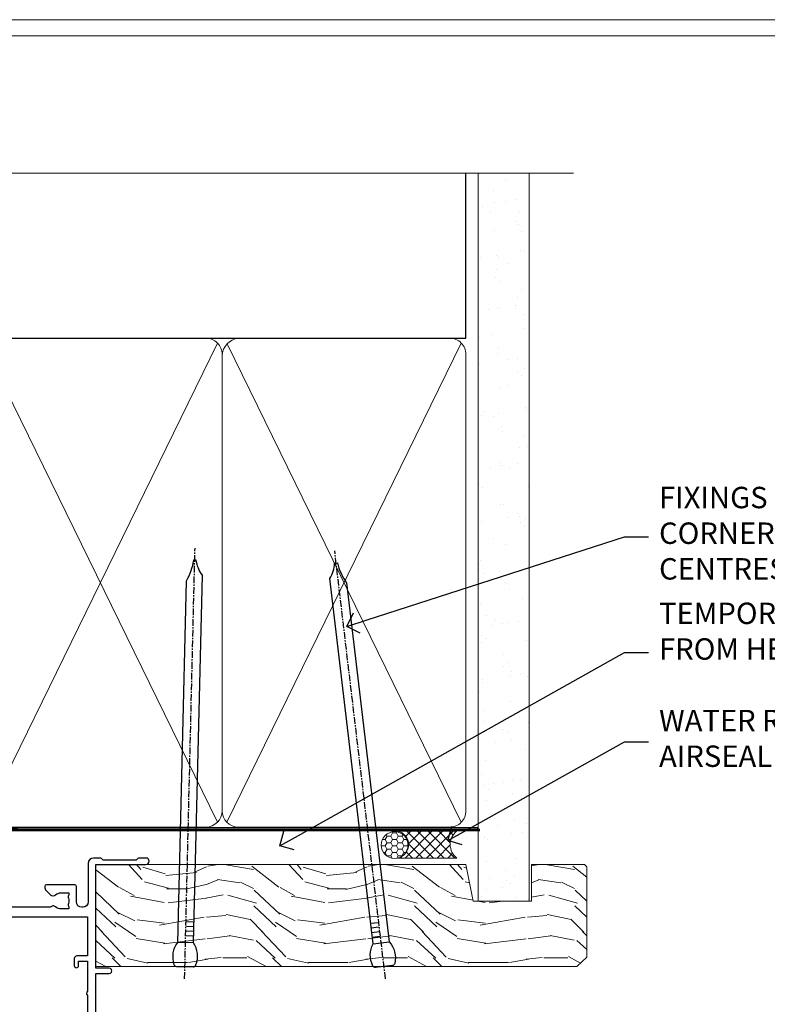
# Model space of a CAD drawing. Extents: x 2257 to 227885, y 27635 to 29841.
# Drawn here: x 18157 to 18297, y 29232 to 29416 of the extents above; entities that cross this region are included whole.
import ezdxf
from ezdxf import colors
from ezdxf.entities.mleader import LeaderData, LeaderLine
from ezdxf.math import Vec2, Vec3

# ---------------------------------------------------------------- set-up
doc = ezdxf.new("R2010")
doc.units = 0
doc.linetypes.add('CENTER', pattern=[2, 1.25, -0.25, 0.25, -0.25])
doc.linetypes.add('Dashed', pattern=[564.4444465637206, 282.2222232818604, -282.2222232818602])
doc.layers.get('Defpoints').update_dxf_attribs({"color": 8})
doc.layers.add('Aluminium Systems Ltd Joinery Detail', color=7, linetype='Continuous')
doc.layers.add('Aluminium Systems Ltd Notes', color=7, linetype='Continuous')
doc.layers.add('Viewport', color=7, linetype='Continuous', plot=False)
doc.styles.get("Standard").update_dxf_attribs({"font": 'arial.ttf'})

# ---------------------------------------------------------------- blocks, each defined once
blk = doc.blocks.new('Page Layout')
at = {"layer": 'Aluminium Systems Ltd Joinery Detail', "color": 8, "lineweight": 5}
blk.add_lwpolyline([(0, 730.131892914731), (0, 0), (553.0825377109722, 0), (553.0825377109722, 730.131892914731)], close=True, dxfattribs=at)
blk = doc.blocks.new('10F302-22539')
at = {"transparency": 33554687, "flags": 128}
for points in [[(166.1242640691703, -20.99999999999277, -0.1989123673808406), (165.9121320348134, -20.91213203434776), (165.6000000004598, -20.59999999999131), (159.400000000459, -20.59999999999131), (159.0878679661016, -20.91213203434873, -0.1989123673796597), (158.8757359317456, -20.99999999999277), (157.6000000000923, -20.99999999999277, -0.414213562373095), (156.6000000000923, -19.99999999999277), (156.600000000096, -12.80000000012664, 0.4142135623720295), (155.6000000000887, -11.80000000012664), (155.400000000088, -11.80000000012664, 0.414213562373095), (154.400000000088, -12.80000000012664), (154.4000000000916, -15.70000000010627, -0.4142135623730949), (154.1000000000923, -16.00000000010191), (148.8000000000931, -16.00000000010191, -0.414213562373095), (148.5000000000938, -15.70000000010627), (148.5000000000938, -15.40779005828522, -0.1995184335529118), (148.6472719594959, -15.05341323994803), (149.5510175221972, -14.15387245445167, -0.3953023972864978), (150.507843258457, -14.12500000011646, 0.182675813678564), (151.5000000000938, -14.50000000010191), (153.0000000000902, -14.50000000010191), (153.0000000000938, -14.13372995207469, -0.2417439219028714), (152.9142135624662, -13.50000000010554, 0.171572875254979), (152.9142135624671, -12.50000000010191, -0.2417439219028681), (153.0000000000938, -11.86627004812912), (153.0000000000902, -11.50000000010191), (151.5000000000938, -11.50000000010191, 0.1826758136772494), (150.5078432584543, -11.87500000008735, -0.4214112561141951), (149.5086465121705, -11.79999999757278), (105.4913534956641, -11.79999999873689, -0.4214112576872775), (104.4921567417378, -11.87499999977445, 0.1826758136780678), (103.5000000001047, -11.499999999789), (102.0000000001047, -11.499999999789), (102.0000000001056, -11.86627004781622, -0.2417439219033867), (102.0857864377323, -12.49999999978536, 0.1715728752549789), (102.0857864377314, -13.499999999789, -0.2417439219033932), (102.0000000001047, -14.13372995176178), (102.0000000001047, -14.499999999789), (103.5000000001047, -14.499999999789, 0.1826758136785883), (104.4921567417369, -14.12499999980355, -0.3953023972835021), (105.4489824780022, -14.15387245413876), (105.7967279483083, -14.499999999789), (107.4000000001061, -14.499999999789, -0.414213562373095), (107.9000000001061, -14.999999999789), (107.9000000001061, -20.49999999967986, -0.9999999999999999), (106.9000000001061, -20.49999999967986), (106.9000000001025, -15.999999999789), (100.9000000001061, -15.999999999789, -0.4142135623667129), (100.6000000001069, -15.69999999979336), (100.5999999997831, -11.79999999968277), (57.49135348607804, -11.80000000000291, -0.4214112558418115), (56.49215674135856, -11.87500000008731, 0.1826758136787291), (55.49999999972631, -11.50000000010186, 1.447009440648624), (56.49215674135856, -14.12500000011642, -0.3953023972835021), (57.44898247762383, -14.15387245445163), (57.7967279479263, -14.50000000010186), (59.39999999972413, -14.50000000010914, -0.414213562373095), (59.89999999972413, -15.00000000010914), (59.89999999972413, -20.49999999999272, -0.9999999999999999), (58.89999999972413, -20.49999999999272), (58.89999999972777, -16.00000000010914), (52.39999999972612, -16.00000000010914, -0.4142135623731054), (52.19999999972613, -15.80000000010477), (52.19999999972613, -15.80000000010477), (36.00000000229107, -15.80000000010477), (36.00000000229471, -20.44999999998981, -0.9999999999999999), (34.90000000229617, -20.44999999998981), (34.90000000229617, -15.80000000010477), (19.60000000004135, -15.80000000011205), (19.60000000004135, -20.44999999998981, -0.9999999999999999), (18.5000000000428, -20.44999999998981), (18.50000000004644, -15.80000000011205), (15.00000000226925, -15.80000000011205, 0.4142135623732282), (10.00000000226925, -20.80000000010477), (10.00000000226197, -34.68025595568179, -0.2606136779946611), (9.237697481592534, -36.04343713699927, -0.08423435672296196), (9.400000002114268, -37), (9.400000002114268, -38.4999999998472), (9.50000000298229, -38.49999999998545, -0.4142135619532725), (10.00000000226561, -38.99999999999272), (10.00000000226561, -39.49999999999272, -0.4142135623725622), (9.500000002265608, -39.99999999999272), (1.000000002254694, -39.99999999999272, -0.4142135623560464), (2.25469420911395e-09, -39.00000000005821), (1.733724275254644e-11, -0.3000000000174623, -0.4142135623944058), (0.3000000000166096, 0), (14.49999999973357, 0, -0.9999999999745338), (14.49999999973721, -1), (12.99999999988637, -1), (12.99999999988637, -1.500000000167347, 0.414213562374427), (13.99999999988637, -2.500000000174623), (16.97927405746219, -2.500000000167347, 0.2679491924287877), (17.84529946124809, -2.000000000167347), (18.85566243245563, -0.2499999999636202, -0.2679491924355604), (19.28867513434585, 4.365574568510056e-11), (34.30000000084607, -4.365574568510056e-11, 0.4142135623746933), (34.80000000084971, 0.4999999999563443), (34.80000000084971, 12.49999999999999), (33.50000000085043, 12.49999999999999, -0.414213562373095), (32.50000000085043, 13.49999999999999), (32.5000000008468, 14.3000000000029, -0.9999999999999999), (33.40000000084825, 14.3000000000029), (33.40000000084825, 13.49999999999999), (34.90000000084825, 13.49999999999999), (34.90000000084825, 18.99999999999999), (33.40000000085189, 18.99999999999999), (33.40000000084461, 18.20000000000435, -0.9999999999999999), (32.50000000085043, 18.20000000000435), (32.50000000085043, 19.49999999999999, -0.414213562373095), (33.00000000085043, 19.99999999999999), (63.4999999997227, 19.99999999997816, -0.4142135623857483), (63.99999999974453, 19.4999999999345), (63.99999999974817, 17.84999999993305, -0.9999999999999999), (63.09999999975035, 17.84999999993305), (63.09999999975035, 18.9999999999345), (61.39999999974962, 18.9999999999345), (61.39999999974962, 11.29999999993741), (63.09999999974671, 11.29999999993741), (63.09999999975035, 12.44999999993159, -0.9999999999999999), (63.99999999975181, 12.44999999993159), (63.99999999975181, 10.49999999989085, -0.414213562373095), (63.79999999975199, 10.29999999989376), (62.89999999975235, 10.29999999990103), (62.89999999975235, 9.711133168580986, -0.230868191126633), (62.32349221273863, 8.529117038167882), (51.06336726016077, -0.2682567399097024, 0.3738846794858622), (50.31227547477108, -4.132289000735909), (51.13938060942662, -5.564877117161814), (50.84656028638263, -6.657697440241463), (51.93938060947319, -6.950517763296375), (53.69999999971613, -9.999999999992724), (112.5499999997911, -9.999999999992724), (112.5499999997875, -8.59332431715302), (111.8554193690535, -7.898743686433605, -0.5000000000008255), (110.1583630942142, -6.201687411579783), (108.0857864373385, -4.129110754700378, -0.1989123673790934), (107.4999999997118, -2.714897192323406), (107.4999999997118, -2.69999999988795), (105.4999999997227, -2.700000000208092, -0.9999999999999999), (105.4999999997227, -1.700000000200816), (107.4999999997082, -1.700000000200816), (107.49999999971, 6.713805968785877, -0.2308681911268572), (108.0765077867273, 7.89582209919898), (109.8310055459307, 9.266585980192744, 0.6917715135490212), (109.6635892528503, 9.80249100743093, -0.1984008034089083), (108.6319660109231, 10.3000000000029), (105.9999999996718, 10.30000000001017, -0.4142135623736111), (104.9999999996718, 11.3000000000029), (104.9999999996681, 12.45000000000435, -0.9999999999999999), (105.8999999996696, 12.45000000000435), (105.8999999996732, 11.30000000001017), (108.2499999996754, 11.3000000000029), (108.2499999996718, 12.74999999999999, -0.9999999999918231), (108.2499999996754, 14.05000000001017), (108.2499999996754, 16.24999999999999, -0.9999999999999999), (108.2499999996754, 17.55000000001017), (108.2499999996754, 19.00000000000726), (105.8999999996696, 19.00000000000726), (105.899999999666, 17.85000000000581, -0.9999999999999999), (104.9999999996718, 17.85000000000581), (104.9999999996718, 19.50000000000726, -0.4142135623728286), (105.4999999996718, 20.00000000000726), (112.4999999996791, 20.00000000000723, -0.414213562373095), (112.9999999996791, 19.50000000000723), (112.999999999679, 17.85000000000578, -0.9999999999999999), (112.0999999996849, 17.85000000000578), (112.0999999996812, 19.00000000000723), (109.7499999996754, 19.00000000000726), (109.7499999996763, 17.55000000001017, -0.9999999999936159), (109.749999999679, 16.24999999999999), (109.74999999968, 14.05000000001017, -0.999999999996327), (109.749999999679, 12.74999999999999), (109.749999999679, 11.3000000000029), (112.0999999996812, 11.30000000001017), (112.0999999996812, 12.45000000000435, -0.9999999999999999), (112.9999999996827, 12.45000000000435), (112.9999999996781, 10.50000000000726, -0.414213562373095), (112.7999999996783, 10.30000000001017), (111.8999999996823, 10.29999999979917), (111.8999999996823, 9.711133168479122, -0.2308681911271006), (111.323492212665, 8.529117038066019), (108.9999999997082, 6.713805968793153), (108.9999999997082, -2.224947698668984, 0.1989123673792094), (109.2928932185197, -2.932054479853832), (111.6432873347068, -5.282448596044574), (111.6432873347068, -6.41381944593742), (112.7746581846069, -6.41381944593742), (113.8106601715682, -7.449821432892364, -0.1989123673788014), (114.2499999997845, -8.51048160467326), (114.2499999997845, -9.999999999672582), (156.4999999997118, -9.999999999992767), (156.4999999997118, -2.700000000048064), (154.4999999996718, -2.700000000048064, -0.414213562373095), (153.9999999996718, -2.200000000048064), (153.9999999996718, -0.9000014787525714, -0.9999999999999999), (154.8000029570786, -0.9000014787525714), (154.8000029570786, -1.700000000048064), (156.4999999996636, -1.700000000048064), (156.4999999996681, 3.90000221802616, -0.499995379041494), (156.4999999996672, 4.699997781877713), (156.49999999966, 10.29999999995194), (154.8000029570786, 10.29999999995194), (154.8000029570786, 9.500001478656444, -0.9999999999999999), (153.9999999996681, 9.500001478656444), (153.9999999996609, 12.44999999995339, -0.9999999999999999), (154.8999999996623, 12.44999999995339), (154.8999999996623, 11.29999999995194), (156.5999999996631, 11.29999999995194), (156.5999999996631, 18.9999999999563), (154.8999999996623, 18.99999999994903), (154.8999999996623, 17.84999999994757, -1.000000000007264), (153.9999999996609, 17.84999999995485), (153.9999999996645, 19.49999999994903, -0.4142135623753593), (154.4999999996645, 19.9999999999563), (157.4999999996645, 19.99999999994903, -0.4142135623728286), (157.9999999996609, 19.4999999999563), (157.9999999997118, 0.6000000000130541), (160.4999999996572, 0.6000000000639858, -1.000000000040018), (160.4999999996681, -0.3999999999942219), (157.9999999996973, -0.3999999999942219), (158.0000000000829, -19.7999999999884), (167.400000000459, -19.7999999999884, -0.9999999999999999), (167.400000000459, -20.99999999999277)], [(48.10000000311909, -6.800000000046566), (49.60000000608404, -6.800000000046566), (49.60000000609132, -8.500000003012246, 0.4142135623668793), (49.90000000608696, -8.800000003015157), (51.15965881703512, -8.800000003015157), (52.52243746195388, -11.16040185549355, 0.2297638389512729), (52.21214355479613, -14.19999999907304), (15.20000000209171, -14.2000000000844, 0.4142135623652526), (8.600000002271429, -20.80000000007567), (8.600000002264153, -34.68025595568179, -0.4992770728386761), (8.344444446679574, -34.87238502751279, 0.7503931260499705), (7.625000002127365, -36.00784325836139, -0.1826758136785917), (8.000000002112813, -37), (8.000000002112813, -38.5), (7.633729954088324, -38.5, 0.2417439219059324), (7.000000002116451, -38.4142135623697, -0.171572875254132), (6.000000002116451, -38.4142135623697, 0.2417439219050137), (5.366270050140031, -38.5), (5.000000002112813, -38.5), (5.000000002112813, -37.00000000000364, -0.1826758136785223), (5.375000002099171, -36.00784325836139, 0.9999999999957642), (4.325000002086256, -35.08183029950305, 0.1382341846580005), (3.643428631340669, -36.49999999633292), (3.400000002402948, -36.49999999635355, 0.9999999999999715), (3.400000002487701, -37.49999999635354), (3.600000002118151, -37.49999999633661), (3.600000002114996, -38.79999999999563), (1.400000002445324, -38.79999999999563), (1.400000001397586, -26.79999999999563), (3.015715583005061, -26.79999999999563), (2.907596125940131, -27.41317591115869, 1.000000000000011), (3.892403878950518, -27.58682408883568), (4.021217919975129, -26.85628335990491, 0.4663076581581046), (3.134890942265741, -25.79999999999563), (1.400000001343017, -25.79999999999563), (1.400000001630417, -6.800000000046566), (2.899999999462182, -6.800000000046566, 0.9999999999999999), (2.899999999462182, -5.800000000046566), (1.40000000149945, -5.800000000046566), (1.399999999454906, -1.599999999998545), (11.40192379036222, -1.599999999994907, 0.4029900256563292), (13.99999999988637, -4.100000000173168), (16.97927405746219, -4.100000000173168, 0.267949192430335), (19.23094010730262, -2.800000000170257), (19.92376043045357, -1.599999999962165), (34.30000000083879, -1.600000000042201, 0.4142135623747439), (36.40000000084825, 0.4999999999490683), (36.40000000084825, 18.39999999999417), (40.10000000085263, 18.39999999998689), (40.10000000085263, 17.00000000000726, 0.1826758136788301), (40.8250000008248, 15.08183029951032, 1.000000000004115), (41.87500000084226, 16.00784325836865, -0.1826758136786368), (41.50000000085409, 16.99999999999999), (41.50000000085409, 18.49999999999999), (41.86627004887767, 18.49999999999999, 0.2417439219045297), (42.50000000085045, 18.41421356237696, -0.171572875253387), (43.50000000085045, 18.41421356237696, 0.2417439219036082), (44.13372995282687, 18.49999999999999), (44.50000000085409, 18.49999999999999), (44.50000000085409, 16.99999999999999, -0.1826758136771308), (44.12500000086864, 16.00784325836865, 1.000000000004234), (45.17500000087519, 15.08183029950668, 0.182675813678732), (45.9000000008519, 16.99999999999999), (45.9000000008519, 18.39999999997961), (59.79999999974923, 18.39999999996506), (59.79999999974923, 11.29999999993741, 0.289788468311032), (60.71481177927818, 9.854137937869368, -0.5579876750996875), (60.77103743053713, 9.34663557515158), (50.0783088996355, 0.9925604658601515, 0.3738846794852434), (48.92663482871565, -4.932289000731544), (49.16780038661734, -5.350000000042201, -0.5773502691883765), (48.90799276548121, -5.800000000046566), (48.10000000311909, -5.800000000046566, 0.9999999999999999)]]:
    blk.add_lwpolyline(points, format="xyb", close=True, dxfattribs=at)
blk = doc.blocks.new('F1 STKD Square Head')
at = {"color": 8, "transparency": 33554687, "xscale": -1, "rotation": 180}
blk.add_blockref('10F302-22539', (-223.0108431494628, -12.95186486497394), dxfattribs=at)
blk = doc.blocks.new('180mm Framing Head CC')
at = {"layer": 'Aluminium Systems Ltd Joinery Detail'}
h = blk.add_hatch(dxfattribs=at)
h.set_pattern_fill('AR-SAND', color=0, scale=0.15)
h.set_pattern_definition([(37.50000000000001, (152.8203016040577, 88.74500000000438), (-0.2400046943976069, 7.341198559940135), [0, -5.791200000000001, 0, -6.476999999999999, 0, -6.191249999999999]), (7.499999999999991, (152.8203016040577, 88.74500000000438), (6.74284924707004, 10.75237650852531), [0, -3.124199999999989, 0, -5.219699999999977, 0, -2.000249999999988]), (327.5, (148.1340016040577, 88.74500000000438), (11.86488555362187, 0.02155777017818536), [0, -1.905, 0, -6.858, 0, -8.9535]), (317.5, (148.1340016040577, 88.74500000000438), (11.45334678708446, 3.343939848858243), [0, -0.9524999999999999, 0, -4.495799999999999, 0, -5.1435])])
h.paths.add_polyline_path([(271.7734301005639, 88.7708321475829), (262.2734407179064, 88.7708321475829), (262.273440717907, -47.32775725854849), (271.7734301005645, -47.32775725854849)])
at = {"layer": 'Aluminium Systems Ltd Joinery Detail', "color": 0}
for p, q in [((259.9732280320959, 57.89869373908545), (259.9732280320958, 88.7708321475829)), ((79.7655327805702, 57.89869373908152), (259.9732280320956, 57.89869373908545))]:
    blk.add_line(p, q, dxfattribs=at)
at = {"layer": 'Aluminium Systems Ltd Joinery Detail', "color": 0, "lineweight": 5}
for p, q in [((169.7050961574098, -32.57602347560572), (213.5033575006914, 57.00872400970917)), ((169.7366816685181, 56.83465201547511), (213.5033575006914, -32.57602347560572)), ((215.2849969594389, -32.57602347560395), (259.0832583027205, 57.00872400971095)), ((215.3165824705471, 56.83465201547689), (259.0832583027205, -32.57602347560395))]:
    blk.add_line(p, q, dxfattribs=at)
at = {"layer": 'Aluminium Systems Ltd Joinery Detail', "color": 0, "linetype": 'Continuous', "lineweight": 5, "ltscale": 0.12}
blk.add_lwpolyline([(280.0793676317595, 88.77083214757897), (90.07936763175945, 88.77083214757897), (89.17565722327396, 85.33692842854236), (87.90906395990584, 92.75495333630408), (86.87170076539456, 88.77083214757897), (12.7762905931898, 88.77083214757897)], dxfattribs=at)
at = {"layer": 'Aluminium Systems Ltd Joinery Detail', "color": 0, "lineweight": 5, "elevation": 1.000000000000014}
blk.add_lwpolyline([(262.2734407179064, 88.7708321475829), (262.273440717907, -47.32775725854849), (271.7734301005645, -47.32775725854849), (271.7734301005639, 88.7708321475829)], dxfattribs=at)
at = {"layer": 'Aluminium Systems Ltd Joinery Detail', "color": 0, "linetype": 'Dashed', "lineweight": 5, "ltscale": 0.01, "const_width": 0.25, "elevation": 0.25}
blk.add_lwpolyline([(79.76741611105064, 88.09570524321919), (79.76838801660631, -30.42770456154437, 0.4175702237706115), (82.91930208207407, -33.61188268707599), (262.2750644259993, -33.6039375219865, 0.8591327104487766), (262.4123253763403, -33.94403179512517, 0.00905533045714731)], format="xyb", dxfattribs=at)
at = {"layer": 'Aluminium Systems Ltd Joinery Detail', "color": 0, "linetype": 'CENTER', "lineweight": 5, "ltscale": 3, "const_width": 0.5, "elevation": 0.5}
blk.add_lwpolyline([(79.36830193081079, 82.75883188046976), (79.36883064616336, -30.42744648484802, 0.4209157528546889), (82.93271877258235, -33.99656746675862), (262.6107451462459, -33.99656746675862)], format="xyb", dxfattribs=at)
at = {"layer": 'Aluminium Systems Ltd Joinery Detail', "color": 0, "lineweight": 5}
for points in [[(214.3933272300669, -28.52743919572134), (214.3933272300668, 54.86014701894879, 0.4142135623732923), (211.3547805099311, 57.89869373908328), (171.8536731481695, 57.89869373908328, 0.3681854241386793), (168.8151264280346, 54.65186167894768), (168.8151264280346, -28.52743919572134)], [(259.973228032096, -28.52743919571957), (259.9732280320959, 54.86014701895057, 0.4142135623732923), (256.9346813119602, 57.89869373908506), (217.4335739501986, 57.89869373908506, 0.3681854241386793), (214.3950272300636, 54.65186167894946), (214.3950272300636, -28.52743919571957)], [(214.3933272300669, 52.75185438982186), (214.3933272300669, -30.42744648484626, -0.4142135623730958), (211.3547805099315, -33.46599320498211), (171.85367314817, -33.46599320498211, -0.4142135623730941), (168.8151264280346, -30.42744648484626), (168.8151264280346, 52.75185438982277)], [(259.973228032096, 52.75185438982363), (259.973228032096, -30.42744648484448, -0.4142135623730958), (256.9346813119606, -33.46599320498034), (217.433573950199, -33.46599320498034, -0.4142135623730941), (214.3950272300636, -30.42744648484448), (214.3950272300636, 52.75185438982454)]]:
    blk.add_lwpolyline(points, format="xyb", dxfattribs=at)
blk = doc.blocks.new('_Open90')
at = {"color": 0, "linetype": 'ByBlock', "lineweight": -2}
for p, q in [((-0.5, 0.5), (0, 0)), ((0, 0), (-1, 0)), ((0, 0), (-0.5, -0.5))]:
    blk.add_line(p, q, dxfattribs=at)
blk = doc.blocks.new('Nail 75 JH')
at = {"linetype": 'CENTER'}
blk.add_line((0, 2.300118051928621), (0, -78.25849807356508), dxfattribs=at)
for p, q in [((1.5, -4.488319011024487), (-1.5, -4.488319011024458)), ((1.499999999999886, -5.730112436134704), (0.1255879953777708, -5.730112436134732)), ((1.499999999999886, -6.600592455787137), (0.1255879953777708, -6.600592455787137)), ((1.499999999999886, -7.471072475439541), (0.1255879953777708, -7.471072475439541)), ((1.499999999999886, -8.341552495091946), (0.1255879953778276, -8.341552495091946))]:
    blk.add_line(p, q)
blk.add_lwpolyline([(-1.5, -4.488319011024458, -0.2475267649991796), (-2.057234792368547, -0.3562033463117587, -0.331135080274166), (-1.578358480166685, 0), (1.578358480166685, 0, -0.331135080274166), (2.057234792368547, -0.3562033463117587, -0.2475267649991796), (1.499999999999886, -4.488319011024487), (1.5, -73.20877276569331, 0.1245641564323093), (0.2845258915276077, -75.96790802185205), (-0.2515467734666004, -75.96790802185205, 0.1012549879648114), (-1.5, -72.05351818931658)], format="xyb", close=True)
blk = doc.blocks.new('Plywood Sheet CC F1R Liner Stacker head')
at = {"layer": 'Aluminium Systems Ltd Joinery Detail', "lineweight": 5}
h = blk.add_hatch(dxfattribs=at)
h.set_pattern_fill('HONEY', color=256, scale=0.2211125000000359, angle=360, style=0)
h.set_pattern_definition([(0, (-376.3835233947802, -268.1450020276498), (1.053048281250171, 0.6079775633750983), [0.7020321875001139, -1.404064375000228]), (120, (-376.3835233947802, -268.1450020276498), (-1.053048155438884, 0.6079777812866397), [0.7020321875001021, -1.404064375000204]), (59.99999999999994, (-376.3835233947802, -268.1450020276498), (1.258112869470804e-07, 1.215955344661738), [-1.404064375000228, 0.7020321875001139])])
edge = h.paths.add_edge_path()
edge.add_arc((143.9464294938007, 2.806599369367177), 2.5, 180.0000000000001, 360.00000000000006, ccw=False)
edge.add_arc((143.9464294938007, 2.806599369367177), 2.5, 0, 180.0000000000001, ccw=False)
h = blk.add_hatch(dxfattribs=at)
h.set_pattern_fill('NET', color=256, scale=0.4422249999999999, angle=225, style=0)
h.set_pattern_definition([(315, (-1743.842774848033, 4373.617996065208), (-0.9928234407849511, -0.9928234407849515), []), (225, (-1743.842774848033, 4373.617996065208), (-0.9928234407849515, 0.9928234407849511), [])])
edge = h.paths.add_edge_path()
edge.add_line((155.5462334747253, 5.369905932224356), (144.8032966549486, 5.376460391131332))
edge.add_arc((143.9668981280629, 2.911598433245672), 2.602903564714436, 283.05461229937526, 431.25644836746125, ccw=False)
edge.add_line((144.5548411703176, 0.3759663727396401), (155.5908490395059, 0.3759663727396401))
edge.add_arc((157.4949951673689, 2.890146979367273), 3.153866927914105, 128.1626499734255, 232.8610770962096, ccw=False)
h = blk.add_hatch(dxfattribs=at)
h.set_pattern_fill('WOOD-3', color=256, scale=97.5, angle=30, style=0, pattern_type=2)
h.set_pattern_definition([(4.763599999999836, (581.8365588636325, -7171.962080684061), (-330.0000283895876, -29.9997459798375), [3.612479999999951, -357.6353699999959]), (348.6901, (585.436558863632, -7171.66208068406), (120.0000225669286, -29.9999289648483), [4.58912999999999, -148.3814699999997]), (314.9999999999999, (589.936558863632, -7172.562080684058), (-3.306523113702664e-14, -30.00000928346856), [3.39411, -39.03228]), (313.1523999999999, (592.3365588636325, -7174.962080684061), (420.0000850164654, -449.9999261252569), [6.579509999999999, -651.37185]), (347.0054000000001, (596.8365588636325, -7179.762080684062), (-270.0000230324819, 59.99992732735074), [4.002509999999999, -396.2474099999998]), (360, (600.736558863633, -7180.66208068406), (29.99999999999997, -30.00000000000003), [7.5, -22.5]), (9.462299999999765, (608.236558863633, -7180.66208068406), (-150.0000232108592, -29.99994417607295), [3.649649999999993, -178.8332099999998]), (5.710599999999713, (581.8365588636325, -7180.062080684058), (-269.9999827048756, -30.00003943998845), [3.014969999999958, -298.4813099999965]), (360, (584.8365588636325, -7179.762080684062), (29.99999999999997, -30.00000000000003), [4.5, -25.5]), (331.6992, (589.3365588636325, -7179.762080684062), (329.9998535928922, -180.0002662262795), [4.429439999999992, -438.5152499999991]), (307.8749999999999, (593.236558863633, -7181.862080684059), (-120.0000559467582, 149.9999729816166), [6.841049999999986, -335.2115699999996]), (320.7106, (597.436558863632, -7187.262080684062), (180.0000191874755, -149.9999889572949), [4.263809999999983, -422.1163199999984]), (353.6597999999999, (600.736558863633, -7189.962080684061), (239.9999820781927, -30.00004736879107), [5.43324, -266.22831]), (11.88869999999988, (606.1365588636309, -7190.562080684058), (-419.9999190314803, -90.00031605746501), [5.82494999999993, -576.669689999991]), (6.709799999999706, (581.8365588636325, -7189.362080684059), (270.0000299325391, 29.99981643732056), [5.135159999999988, -508.3820999999992]), (356.6335, (586.936558863632, -7188.762080684062), (479.999979659061, -30.00032890063538), [5.10881999999993, -505.7727899999929]), (326.3098999999999, (592.0365588636314, -7189.062080684058), (-59.99998673313475, 30.00004003521583), [5.408339999999997, -102.75822]), (312.5103999999999, (596.5365588636314, -7192.062080684058), (299.9997215504041, -330.0002602161362), [4.883640000000001, -483.48096]), (345.0686, (599.8365588636325, -7195.66208068406), (330.0000160477658, -89.99990861934462), [4.657259999999937, -461.0679899999937]), (360, (604.3365588636325, -7196.862080684059), (29.99999999999997, -30.00000000000003), [3.6, -26.4]), (12.99459999999981, (607.936558863632, -7196.862080684059), (270.0000230324819, 59.99992732735004), [4.002509999999988, -396.2474099999986]), (360, (591.1365588636309, -7166.862080684059), (29.99999999999997, -30.00000000000003), [0, -30]), (136.8475999999999, (595.3365588636325, -7171.362080684059), (449.9999261252561, -420.0000850164664), [6.579509999999987, -651.3718499999991]), (153.4348999999999, (590.5365588636314, -7196.862080684059), (-29.99997473822719, 30.00003928189145), [2.68328999999997, -64.39874999999904]), (171.8698999999998, (588.1365588636309, -7195.66208068406), (-179.9999932938336, 29.99998067446644), [4.242629999999988, -207.8893799999995]), (203.1985999999998, (583.936558863632, -7195.062080684058), (-149.9999919200123, -60.00003975794547), [2.284739999999971, -226.1884499999971]), (333.4349, (595.3365588636325, -7171.362080684059), (29.9999747382272, -30.00003928189145), [3.354089999999999, -63.72794999999999]), (353.2901999999999, (598.3365588636325, -7172.862080684059), (-270.0000299325392, 29.99981643732125), [5.135160000000001, -508.3821000000002]), (10.12469999999981, (603.436558863632, -7173.462080684061), (509.9999636894718, 90.00025765850859), [8.532869999999988, -844.7548799999987]), (10.30479999999971, (581.8365588636325, -7168.66208068406), (180.0000288254371, 29.99984626607953), [3.354089999999962, -332.0560799999968]), (344.4759, (585.1365588636309, -7168.062080684058), (-330.0000307388759, 89.99993332816857), [5.604449999999995, -554.8417799999994]), (317.1211, (590.5365588636314, -7169.562080684058), (-390.0000237882238, 359.9999925974296), [5.731499999999947, -567.4176899999933]), (325.3047999999999, (594.736558863633, -7173.462080684061), (299.9998277696255, -210.000258287834), [4.743419999999994, -469.5982199999992]), (350.5377, (598.6365588636309, -7176.16208068406), (150.0000232108592, -29.99994417607323), [5.474489999999993, -177.0083999999998]), (6.581899999999838, (604.0365588636314, -7177.062080684058), (-510.0000431378999, -59.99960101098861), [7.851749999999985, -777.3233999999981]), (8.130099999999889, (581.8365588636325, -7176.16208068406), (-179.9999932938336, -29.99998067446629), [4.242629999999988, -207.8893799999994]), (348.6901, (586.0365588636314, -7175.562080684058), (120.0000225669286, -29.9999289648483), [4.58912999999999, -148.3814699999997]), (317.4895999999999, (590.5365588636314, -7176.462080684061), (-330.0002602161357, 299.9997215504046), [4.88364, -483.4809599999999]), (314.9999999999999, (594.1365588636309, -7179.762080684062), (-3.306523113702664e-14, -30.00000928346856), [5.51544, -36.91098]), (342.646, (598.0365588636314, -7183.66208068406), (-390.0000605729049, 119.999835067774), [5.028929999999929, -497.862719999993]), (3.366499999999665, (602.8365588636325, -7185.16208068406), (-479.999979659061, -30.00032890063396), [5.108819999999982, -505.7727899999983]), (17.10269999999988, (607.936558863632, -7184.862080684059), (300.0000519287099, 89.99986480290859), [4.080449999999997, -403.9636799999997]), (8.746199999999785, (581.8365588636325, -7183.66208068406), (209.9999800906905, 30.00012591172568), [3.945869999999956, -390.6425099999943]), (345.0686, (585.736558863633, -7183.062080684058), (330.0000160477658, -89.99990861934462), [4.657259999999937, -461.0679899999937]), (327.9946, (590.236558863633, -7184.262080684062), (-149.9999683436264, 90.000033161331), [5.66039999999999, -277.3590599999995]), (310.1009, (595.0365588636314, -7187.262080684062), (-329.9999417935546, 390.0000578863894), [7.451849999999999, -737.7326999999999]), (344.0546, (599.8365588636325, -7192.962080684061), (-120.0000037995646, 29.99999667889151), [4.368060000000001, -214.03524]), (6.008999999999801, (604.0365588636314, -7194.16208068406), (299.9999925271812, 29.99997952445504), [5.731499999999953, -567.4176899999941]), (23.19859999999977, (609.736558863633, -7193.562080684058), (149.9999919200123, 60.00003975794549), [2.284739999999997, -226.1884499999996]), (9.462299999999765, (581.8365588636325, -7192.66208068406), (-150.0000232108592, -29.99994417607295), [3.649649999999993, -178.8332099999998]), (349.9919999999998, (585.436558863632, -7192.062080684058), (329.9999866372434, -60.00010416469986), [5.178809999999973, -512.7014999999966]), (322.5946, (590.5365588636314, -7192.962080684061), (389.9997739494009, -300.000298578452), [6.42026999999999, -635.6077499999994]), (330.9453999999999, (595.6365588636309, -7166.862080684059), (210.0000115370904, -120.0000008159787), [3.08868, -305.78022]), (349.2156999999999, (598.3365588636325, -7168.362080684059), (-479.999985110828, 90.00001649037998), [6.413279999999983, -634.9134899999984]), (7.124999999999709, (604.6365588636309, -7169.562080684058), (-210.0000113953586, -29.99994845681877), [7.256039999999998, -234.6117])])
h.paths.add_polyline_path([(179.8973992243382, -18.13810278043093), (178.0180612535005, -19.90509039078461), (88.0616254604137, -19.90509039078461), (88.06162435486922, -0.8238572797417891), (157.2784001024947, -0.8238572797417874), (158.6417581219557, -7.678328494206653), (169.5226830017309, -7.697168801616499), (169.5226830017309, -0.8238572797417874), (179.4600577545607, -0.8238572797417874), (179.8973992243364, -1.240250719245523)])
blk.add_lwpolyline([(144.5294905508708, 5.381604625246837), (155.5462334747253, 5.369905932224356, 0.4915106188759529), (155.5908490395059, 0.3759663727396401), (144.5548411703176, 0.3759663727396401, 0.8101017670941715)], format="xyb", close=True, dxfattribs=at)
blk.add_lwpolyline([(179.4600577545607, -0.8238572797417874), (169.5226830017309, -0.8238572797417874), (169.5226830017309, -7.697168801616499), (158.6455054692551, -7.697168801616499), (157.2784001024947, -0.8238572797417874), (88.06162435486922, -0.8238572797417874), (88.0616254604137, -19.90509039078461), (178.0180612535005, -19.90509039078461), (179.8973992243382, -18.13810278043093), (179.8973992243364, -1.240250719245523)], close=True, dxfattribs=at)
at = {"layer": 'Aluminium Systems Ltd Joinery Detail', "lineweight": 5, "ltscale": 0.12}
blk.add_circle((143.9464294938007, 2.806599369367177, -1.000000000000025), 2.5, dxfattribs=at)
at = {"layer": 'Aluminium Systems Ltd Joinery Detail', "xscale": -1, "rotation": 178.6156955754996}
blk.add_blockref('Nail 75 JH', (104.7430109222844, -19.91409362200648, -1.000000000000025), dxfattribs=at)
at = {"layer": 'Aluminium Systems Ltd Joinery Detail', "rotation": 186.7683232742153}
blk.add_blockref('Nail 75 JH', (141.9732538662937, -19.91403348692984, -1.000000000000025), dxfattribs=at)
blk = doc.blocks.new('140MM HEAD TEXT')
at = {"layer": 'Aluminium Systems Ltd Notes', "color": 3, "lineweight": 5, "ltscale": 0.12}
ml = blk.add_multileader_mtext('Standard', dxfattribs=at)
ml.set_content('FIXINGS 150 FROM CORNERS AND 450 CENTRES', color=3)
ml.set_leader_properties(color=8)
ml.set_arrow_properties(name='OPEN90')
ml.build(insert=Vec2(0, 0))
ml.multileader.update_dxf_attribs({"text_left_attachment_type": 2, "text_right_attachment_type": 2})
ctx = ml.context
ctx.base_point, ctx.plane_origin = Vec3(37.00231652162699, 57.70585566246154, -1.000000000000028), Vec3(-187.5647333719153, -73.33224951799639, -1.000000000000028)
ctx.left_attachment, ctx.right_attachment = 2, 2
notes = []
notes.append((ctx, [(0, (1, 1, 0), (32.5374810194171, 57.70585566246154, -1.000000000000028), (1, 0), 4.464835502209894, [(0, [(-19.39500184348526, 40.9575393063642, -1.000000000000028)], 0, [])])]))
ctx.mtext.insert, ctx.mtext.width, ctx.mtext.line_spacing_style, ctx.mtext.flow_direction = Vec3(39.00231652162802, 67.03918899579367, -1.000000000000028), 55.16606061165112, 2, 5
ml = blk.add_multileader_mtext('Standard', dxfattribs=at)
ml.set_content('TEMPORARY FLAT PACKERS REMOVED FROM HEAD AFTER FIXING', color=3)
ml.set_leader_properties(color=8)
ml.set_arrow_properties(name='OPEN90')
ml.build(insert=Vec2(0, 0))
ml.multileader.update_dxf_attribs({"text_left_attachment_type": 2, "text_right_attachment_type": 2})
ctx = ml.context
ctx.base_point, ctx.plane_origin = Vec3(37.00231652162699, 36.06562166472577, -1.000000000000028), Vec3(-110.479191939894, 153.6112884830909, -1.000000000000028)
ctx.left_attachment, ctx.right_attachment = 2, 2
notes.append((ctx, [(0, (1, 1, 0), (32.5374810194171, 36.06562166472577, -1.000000000000028), (1, 0), 4.464835502209894, [(0, [(-31.91801808258424, -0.07117523524721037, -1.000000000000028)], 0, [])])]))
ctx.mtext.insert, ctx.mtext.width, ctx.mtext.defined_height, ctx.mtext.line_spacing_style, ctx.mtext.flow_direction = Vec3(39.00231652162802, 45.39895499806153, -1.000000000000028), 101.6537517503709, 9.448686068864237, 2, 5
ml = blk.add_multileader_mtext('Standard', dxfattribs=at)
ml.set_content('WATER RESISTANT\\PAIRSEAL ON PEF ROD', color=3)
ml.set_leader_properties(color=8)
ml.set_arrow_properties(name='OPEN90')
ml.build(insert=Vec2(0, 0))
ml.multileader.update_dxf_attribs({"text_left_attachment_type": 2, "text_right_attachment_type": 2})
ctx = ml.context
ctx.base_point, ctx.plane_origin = Vec3(37.00231652162699, 19.35592602536417, -1.000000000000028), Vec3(-122.1711109232456, -12.03593749121137, -1.000000000000028)
ctx.left_attachment, ctx.right_attachment = 2, 2
notes.append((ctx, [(0, (1, 1, 0), (32.5374810194171, 19.35592602536417, -1.000000000000028), (1, 0), 4.464835502209894, [(0, [(-0.5147153828820592, 0.9043300850244123, -1.000000000000028)], 0, [])])]))
ctx.mtext.insert, ctx.mtext.width, ctx.mtext.line_spacing_style, ctx.mtext.flow_direction = Vec3(39.00231652162802, 25.35592602536417, -1.000000000000028), 79.86544210516695, 2, 5
for ctx, leaders in notes:
    for number, flags, end, landing, length, lines in leaders:
        leader = LeaderData()
        leader.index, (leader.has_last_leader_line, leader.has_dogleg_vector, leader.attachment_direction) = number, flags
        leader.last_leader_point, leader.dogleg_vector, leader.dogleg_length = Vec3(end), Vec3(landing), length
        for number, points, colour, breaks in lines:
            line = LeaderLine()
            line.index, line.vertices, line.color, line.breaks = number, Vec3.list(points), colors.encode_raw_color(colour), breaks
            leader.lines.append(line)
        ctx.leaders.append(leader)

msp = doc.modelspace()

# ---------------------------------------------------------------- linework, layer by layer
at = {"layer": 'Defpoints', "color": 242, "lineweight": 5, "true_color": 0xcd2027}
msp.add_lwpolyline([(17877.50070630031, 29415.75745333627), (17877.50070630031, 28679.62556042154), (18436.58324401128, 28679.62556042154), (18436.58324401128, 29415.75745333627)], close=True, dxfattribs=at)

# ---------------------------------------------------------------- block references
at = {"color": 0}
for name, p in [('180mm Framing Head CC', (17980.50099952182, 29298.31718095559, -0.9999999999999973)), ('Plywood Sheet CC F1R Liner Stacker head', (18083.18546652588, 29258.68664705475, 0.5000000000000169))]:
    msp.add_blockref(name, p, dxfattribs=at)
at = {"color": 6}
msp.add_blockref('140MM HEAD TEXT', (18237.5731156413, 29261.40631036897), dxfattribs=at)
at = {"layer": 'Aluminium Systems Ltd Joinery Detail'}
msp.add_blockref('F1 STKD Square Head', (18236.25793403013, 29251.01465464, 0.5000000000000169), dxfattribs=at)
at = {"layer": 'Viewport'}
msp.add_blockref('Page Layout', (17880.50070630031, 28682.62556042154), dxfattribs=at)
msp.add_blockref('Page Layout', (17880.50070630031, 28682.62556042154), dxfattribs=at)

doc.saveas('drawing.dxf')
